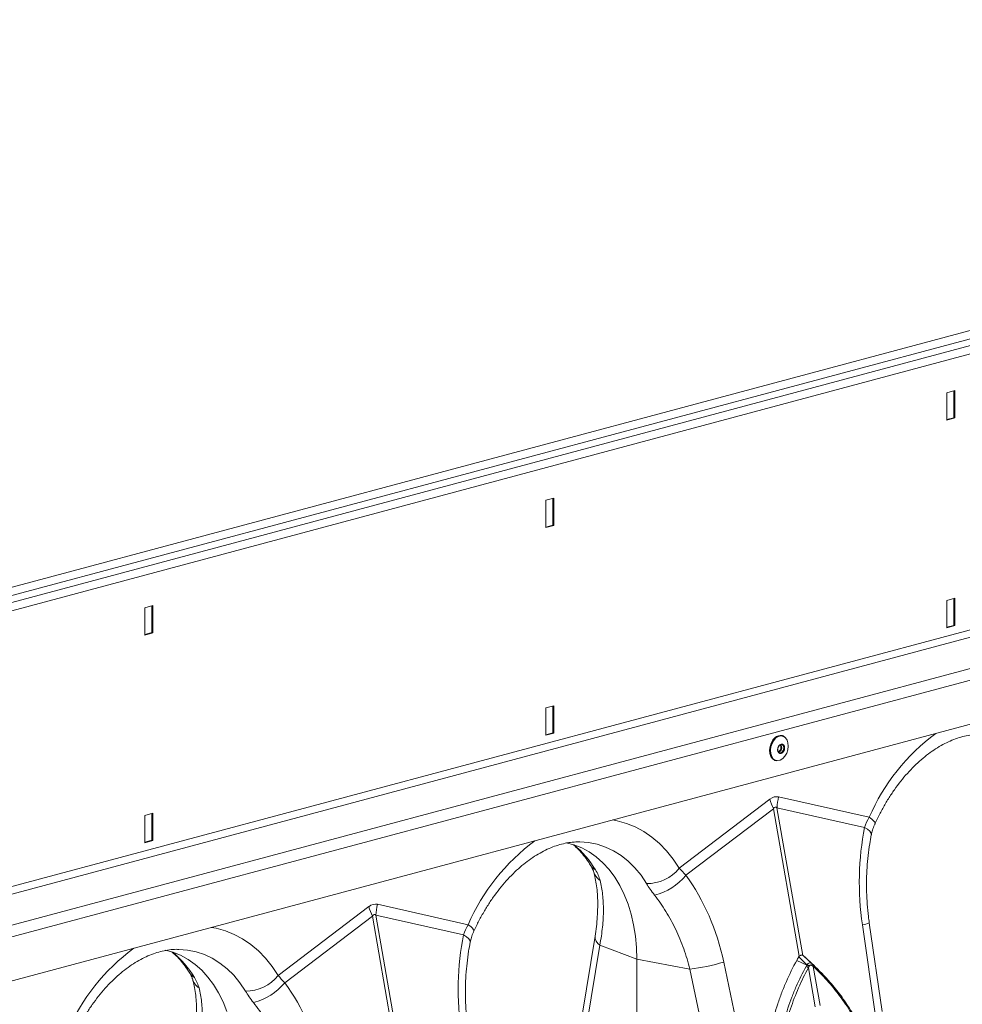
# Model space of a CAD drawing. Units: millimetres. Extents: x 0 to 8400, y 0 to 5940.
# Drawn here: x 2360 to 2692, y 1607 to 1955 of the extents above; entities that cross this region are included whole.
import ezdxf

# ---------------------------------------------------------------- set-up
doc = ezdxf.new("R2010")
doc.units = ezdxf.units.MM
doc.layers.add('ACO_DRAINAGE', color=7, linetype='Continuous')

# ---------------------------------------------------------------- blocks, each defined once
blk = doc.blocks.new('ACO - 32834 - ISO')
at = {"layer": 'ACO_DRAINAGE', "linetype": 'Continuous', "lineweight": 0}
for p, q in [((545.33, 1189.42), (-875.96, 808.64)), ((-873.98, 806.27), (547.31, 1187.05)), ((555.3, 1186.75), (-865.99, 805.97)), ((557.28, 1184.38), (-864.01, 803.6)), ((557.28, 1087.12), (-864.01, 706.34)), ((-862.59, 704.03), (558.69, 1084.81)), ((-842.12, 698.55), (579.16, 1079.33)), ((-841.59, 694.59), (579.69, 1075.37)), ((563.57, 1055.5), (-850.64, 676.62)), ((130.89, 1058.63), (128.07, 1057.87)), ((128.07, 1057.87), (128.07, 1048.24)), ((130.54, 1058.54), (130.54, 1049.09)), ((130.89, 1049), (130.89, 1058.63)), ((128.07, 1048.43), (130.54, 1049.09)), ((128.07, 1048.24), (130.89, 1049)), ((130.54, 1049.09), (130.89, 1049)), ((-10.53, 1020.74), (-13.36, 1019.98)), ((-10.53, 1011.11), (-10.53, 1020.74)), ((-13.36, 1019.98), (-13.36, 1010.35)), ((-10.88, 1020.65), (-10.88, 1011.2)), ((-13.36, 1010.54), (-10.88, 1011.2)), ((-13.36, 1010.35), (-10.53, 1011.11)), ((-10.88, 1011.2), (-10.53, 1011.11)), ((-151.95, 982.85), (-154.78, 982.1)), ((-152.3, 982.76), (-152.3, 973.31)), ((-151.95, 973.22), (-151.95, 982.85)), ((130.89, 985.41), (128.07, 984.65)), ((128.07, 984.65), (128.07, 975.02)), ((130.54, 985.31), (130.54, 975.87)), ((130.89, 975.77), (130.89, 985.41)), ((-154.78, 982.1), (-154.78, 972.46)), ((128.07, 975.21), (130.54, 975.87)), ((128.07, 975.02), (130.89, 975.77)), ((130.54, 975.87), (130.89, 975.77)), ((-154.78, 972.65), (-152.3, 973.31)), ((-154.78, 972.46), (-151.95, 973.22)), ((-152.3, 973.31), (-151.95, 973.22)), ((-10.53, 947.52), (-13.36, 946.76)), ((-13.36, 946.76), (-13.36, 937.13)), ((-10.88, 947.43), (-10.88, 937.98)), ((-10.53, 937.89), (-10.53, 947.52)), ((-13.36, 937.32), (-10.88, 937.98)), ((-13.36, 937.13), (-10.53, 937.89)), ((-10.88, 937.98), (-10.53, 937.89)), ((66.1, 934.38), (65.69, 933.15)), ((65.81, 933.12), (66.22, 934.34)), ((66.41, 934.26), (66.01, 933.07)), ((66.72, 935.46), (66.1, 934.38)), ((66.22, 934.34), (66.84, 935.42)), ((67.02, 935.32), (66.41, 934.26)), ((67.51, 936.3), (66.72, 935.46)), ((66.84, 935.42), (67.63, 936.27)), ((67.79, 936.15), (67.02, 935.32)), ((67.63, 936.27), (68.52, 936.82)), ((68.65, 936.68), (67.79, 936.15)), ((68.52, 936.82), (69.43, 937.02)), ((69.55, 936.88), (68.65, 936.68)), ((69.15, 933.77), (69.62, 934.02)), ((69.43, 937.02), (70.04, 936.95)), ((70.4, 936.72), (69.55, 936.88)), ((69.62, 934.02), (70.09, 934.02)), ((70.04, 936.95), (69.92, 936.98)), ((70.04, 936.95), (70.3, 936.86)), ((70.09, 934.02), (70.49, 933.76)), ((70.3, 936.86), (71.04, 936.37)), ((71.13, 936.22), (70.4, 936.72)), ((71.69, 935.42), (71.13, 936.22)), ((72.03, 934.39), (71.69, 935.42)), ((72.13, 933.21), (72.03, 934.39)), ((65.69, 933.15), (65.52, 931.88)), ((65.52, 931.88), (65.62, 930.66)), ((65.62, 930.66), (65.97, 929.61)), ((65.65, 931.84), (65.81, 933.12)), ((65.75, 930.63), (65.65, 931.84)), ((66.1, 929.57), (65.75, 930.63)), ((66.01, 933.07), (65.85, 931.83)), ((65.85, 931.83), (65.95, 930.64)), ((65.95, 930.64), (66.29, 929.61)), ((68.39, 932.02), (68.49, 932.68)), ((68.49, 931.4), (68.39, 932.02)), ((68.5, 932.68), (68.42, 932.1)), ((68.42, 932.1), (68.5, 931.57)), ((68.49, 932.68), (68.75, 933.3)), ((68.75, 930.93), (68.49, 931.4)), ((68.73, 933.21), (68.5, 932.68)), ((68.5, 931.57), (68.73, 931.16)), ((68.59, 931.37), (68.6, 931.37)), ((68.6, 931.37), (68.95, 931.56)), ((69.08, 933.61), (68.73, 933.21)), ((68.73, 931.16), (69.08, 930.94)), ((68.75, 933.3), (69.15, 933.77)), ((69.15, 931.36), (68.75, 931.14)), ((69.15, 930.68), (68.75, 930.93)), ((69.48, 933.83), (69.08, 933.61)), ((69.08, 930.94), (69.48, 930.94)), ((69.62, 930.68), (69.15, 930.68)), ((69.89, 933.83), (69.48, 933.83)), ((69.48, 930.94), (69.89, 931.16)), ((70.09, 930.93), (69.62, 930.68)), ((70.23, 933.61), (69.89, 933.83)), ((69.89, 931.16), (70.23, 931.57)), ((70.49, 931.4), (70.09, 930.93)), ((70.46, 933.2), (70.23, 933.61)), ((70.23, 931.57), (70.46, 932.1)), ((70.54, 932.67), (70.46, 933.2)), ((70.46, 932.1), (70.54, 932.67)), ((70.49, 933.76), (70.75, 933.29)), ((70.76, 932.01), (70.49, 931.4)), ((70.75, 933.29), (70.85, 932.68)), ((70.85, 932.68), (70.76, 932.01)), ((70.96, 929.72), (71.57, 930.77)), ((71.57, 930.77), (71.97, 931.97)), ((71.97, 931.97), (72.13, 933.21)), ((65.97, 929.61), (66.55, 928.79)), ((66.67, 928.75), (66.1, 929.57)), ((66.29, 929.61), (66.85, 928.81)), ((66.55, 928.79), (67.3, 928.28)), ((67.43, 928.25), (66.67, 928.75)), ((66.85, 928.81), (67.59, 928.32)), ((67.3, 928.28), (67.56, 928.19)), ((67.69, 928.16), (67.43, 928.25)), ((67.56, 928.19), (67.69, 928.16)), ((67.59, 928.32), (68.44, 928.16)), ((68.11, 928.09), (67.69, 928.16)), ((68.44, 928.16), (69.33, 928.36)), ((69.21, 928.29), (69.19, 928.28)), ((70.1, 928.83), (69.21, 928.29)), ((69.33, 928.36), (70.19, 928.89)), ((70.19, 928.89), (70.96, 929.72)), ((65.64, 914.56), (33.69, 890.26)), ((100.68, 908.2), (68.72, 915.39)), ((-151.95, 909.63), (-154.78, 908.87)), ((-151.95, 900), (-151.95, 909.63)), ((36.02, 887.73), (66.92, 911.23)), ((66.92, 911.23), (76, 859.17)), ((77.24, 859.5), (68.15, 911.56)), ((68.15, 911.56), (99.05, 904.62)), ((-154.78, 908.87), (-154.78, 899.24)), ((-152.3, 909.54), (-152.3, 900.09)), ((11.83, 906.93), (10.19, 907.24)), ((15.06, 906.03), (11.83, 906.93)), ((101.57, 907.53), (100.68, 908.2)), ((102.22, 906.94), (101.57, 907.53)), ((102.61, 906.44), (102.22, 906.94)), ((102.73, 906.05), (102.61, 906.44)), ((18.18, 904.78), (15.06, 906.03)), ((21.18, 903.17), (18.18, 904.78)), ((24.03, 901.22), (21.18, 903.17)), ((100.08, 903.98), (99.05, 904.62)), ((100.84, 903.34), (100.08, 903.98)), ((101.29, 902.72), (100.84, 903.34)), ((101.42, 902.14), (101.29, 902.72)), ((102.7, 905.93), (102.73, 906.05)), ((-154.78, 899.43), (-152.3, 900.09)), ((-154.78, 899.24), (-151.95, 900)), ((-152.3, 900.09), (-151.95, 900)), ((-3.46, 898.5), (-6.18, 899.23)), ((-1.31, 899.52), (1.69, 899.28)), ((1.69, 899.28), (4.72, 898.67)), ((26.72, 898.94), (24.03, 901.22)), ((101.41, 902), (101.42, 902.14)), ((-0.71, 897.4), (-3.46, 898.5)), ((1.93, 895.97), (-0.71, 897.4)), ((4.43, 894.21), (1.93, 895.97)), ((4.72, 898.67), (7.66, 897.7)), ((7.66, 897.7), (10.48, 896.38)), ((10.48, 896.38), (13.16, 894.7)), ((29.24, 896.34), (26.72, 898.94)), ((31.57, 893.44), (29.24, 896.34)), ((6.77, 892.14), (4.43, 894.21)), ((13.16, 894.7), (15.68, 892.69)), ((15.68, 892.69), (18.04, 890.36)), ((33.69, 890.26), (31.57, 893.44)), ((8.94, 889.76), (6.77, 892.14)), ((10.92, 887.1), (8.94, 889.76)), ((18.04, 890.36), (20.21, 887.73)), ((12.7, 884.18), (10.92, 887.1)), ((20.21, 887.73), (22.17, 884.8)), ((14.27, 881.01), (12.7, 884.18)), ((15.62, 877.61), (14.27, 881.01)), ((-75.78, 876.68), (-107.73, 852.37)), ((-40.74, 870.32), (-72.7, 877.5)), ((16.74, 874.02), (15.62, 877.61)), ((-105.4, 849.84), (-74.5, 873.34)), ((-74.5, 873.34), (-53.64, 753.76)), ((-52.41, 754.09), (-73.27, 873.68)), ((-73.27, 873.68), (-42.37, 866.73)), ((17.61, 870.24), (16.74, 874.02)), ((-129.59, 869.04), (-131.23, 869.35)), ((-126.36, 868.15), (-129.59, 869.04)), ((-123.24, 866.89), (-126.36, 868.15)), ((-39.85, 869.64), (-40.74, 870.32)), ((-39.2, 869.05), (-39.85, 869.64)), ((-38.81, 868.55), (-39.2, 869.05)), ((-38.69, 868.16), (-38.81, 868.55)), ((-38.72, 868.05), (-38.69, 868.16)), ((18.24, 866.32), (17.61, 870.24)), ((98.25, 870.25), (102.78, 838.93)), ((105.23, 839.71), (100.7, 871.02)), ((-120.25, 865.28), (-123.24, 866.89)), ((-117.39, 863.33), (-120.25, 865.28)), ((-41.34, 866.09), (-42.37, 866.73)), ((-40.59, 865.45), (-41.34, 866.09)), ((-40.13, 864.83), (-40.59, 865.45)), ((-40, 864.25), (-40.13, 864.83)), ((4, 866.28), (-0.53, 838.43)), ((18.62, 862.27), (18.24, 866.32)), ((-144.89, 860.61), (-147.6, 861.34)), ((-142.73, 861.63), (-139.73, 861.39)), ((-139.73, 861.39), (-136.7, 860.79)), ((-114.7, 861.05), (-117.39, 863.33)), ((-112.18, 858.46), (-114.7, 861.05)), ((-40.01, 864.11), (-40, 864.25)), ((5.68, 863.13), (1.14, 835.28)), ((5.68, 863.13), (18.75, 858.13)), ((18.75, 858.13), (18.62, 862.27)), ((-142.13, 859.52), (-144.89, 860.61)), ((-139.49, 858.08), (-142.13, 859.52)), ((-137, 856.32), (-139.49, 858.08)), ((-136.7, 860.79), (-133.76, 859.81)), ((-133.76, 859.81), (-130.95, 858.49)), ((-130.95, 858.49), (-128.26, 856.81)), ((-109.86, 855.56), (-112.18, 858.46)), ((37.41, 854.63), (18.75, 858.13)), ((18.75, 725.65), (18.75, 858.13)), ((78.65, 856.06), (75.12, 857.72)), ((80.54, 856.57), (78.36, 858.59)), ((81.38, 855.81), (79.18, 857.85)), ((-134.65, 854.25), (-137, 856.32)), ((-132.49, 851.87), (-134.65, 854.25)), ((-128.26, 856.81), (-125.74, 854.8)), ((-125.74, 854.8), (-123.38, 852.47)), ((-107.73, 852.37), (-109.86, 855.56)), ((37.41, 854.63), (43.89, 823.83)), ((55.84, 826.35), (49.37, 857.15)), ((79.22, 855.14), (81.61, 841.4)), ((83.34, 841.86), (80.94, 855.6)), ((-130.5, 849.21), (-132.49, 851.87)), ((-123.38, 852.47), (-121.21, 849.84)), ((-128.72, 846.29), (-130.5, 849.21)), ((-121.21, 849.84), (-119.25, 846.91)), ((-127.15, 843.12), (-128.72, 846.29)), ((-125.8, 839.72), (-127.15, 843.12))]:
    blk.add_line(p, q, dxfattribs=at)
for centre, radius, start, end in [((167.32, 879.38), 72.61, 126.4515, 156.6103), ((69.35, 934.38), 2.67, 77.6707, 133.6622), ((68.01, 932.77), 1.53, 307.8538, 37.9983), ((68.05, 932.76), 1.78, 308.0119, 36.9951), ((86, 920.47), 21.2, 196.1784, 205.8318), ((88.44, 910.5), 20.31, 166.0586, 176.9857), ((25.9, 841.49), 72.61, 126.4515, 156.6103), ((-24.56, 872.6), 33.39, 30.6656, 50.9201), ((5.95, 893.24), 4.03, 211.768, 243.6545), ((9.22, 890.85), 6.01, 196.8377, 235.1654), ((22.33, 899.36), 14.56, 269.3913, 321.2998), ((19.81, 901.21), 21.09, 284.1838, 320.2522), ((-55.42, 882.58), 21.2, 196.1784, 205.8318), ((-52.98, 872.61), 20.31, 166.0586, 176.9857), ((97.76, 876.04), 5.82, 274.8622, 300.3454), ((7.39, 866.07), 3.4, 176.5431, 239.7508), ((-115.52, 803.6), 72.61, 126.4515, 156.6103), ((-165.98, 834.71), 33.39, 30.6656, 50.9201), ((28.54, 926.33), 72.25, 277.0549, 286.7549), ((77.61, 853.31), 2.43, 48.7216, 71.0429), ((77.94, 853.83), 2.34, 48.756, 72.4114), ((78.04, 854.01), 2.3, 48.4903, 72.686), ((79.94, 856.29), 0.619, 330.4255, 37.6781), ((80.06, 856.19), 0.615, 330.7129, 38.0443), ((80.4, 855.88), 0.615, 332.5812, 39.2224), ((-135.47, 855.35), 4.03, 211.768, 243.6545), ((-132.2, 852.96), 6.01, 196.8377, 235.1654), ((-119.1, 861.47), 14.56, 269.3913, 321.2998), ((-121.61, 863.32), 21.09, 284.1838, 320.2522)]:
    blk.add_arc(centre, radius, start, end, dxfattribs=at)
for centre, major_axis, ratio, start_param, end_param in [((67.18, 815.79), (0.87, 99.67), 0.177142, 6.244993, 6.419526), ((77.79, 812.95), (-10.21, 98.84), 0.072751, 6.207573, 6.382105), ((140.75, 880.82), (-4.88, 67.38), 0.642608, 1.163807, 1.681725), ((-0.44, 843), (-7.14, 66.81), 0.766054, 4.843531, 5.361449), ((-74.24, 777.91), (0.87, 99.67), 0.177142, 6.244993, 6.419526), ((-63.63, 775.06), (-10.21, 98.84), 0.072751, 6.207573, 6.382105), ((-0.67, 842.93), (-4.88, 67.38), 0.642608, 1.163807, 1.681725), ((-141.86, 805.11), (-7.14, 66.81), 0.766054, 4.843531, 5.361449)]:
    blk.add_ellipse(centre, major_axis=major_axis, ratio=ratio, start_param=start_param, end_param=end_param, dxfattribs=at)
for points, knots in [([(102.7, 905.93), (102.99, 906.56), (103.86, 908.41), (105.41, 911.37), (107.4, 914.75), (109.53, 917.94), (111.76, 920.93), (114.1, 923.7), (116.52, 926.24), (119, 928.54), (121.53, 930.58), (124.09, 932.36), (126.66, 933.88), (129.22, 935.13), (131.77, 936.11), (134.3, 936.83), (136.79, 937.27), (138.73, 937.45), (139.81, 937.39), (140.1, 937.38)], [0, 0, 0, 0, 0.03219, 0.094823, 0.157372, 0.219821, 0.282162, 0.344401, 0.406551, 0.468641, 0.530717, 0.592834, 0.655096, 0.717646, 0.780681, 0.844458, 0.909295, 0.975554, 1, 1, 1, 1]), ([(101.41, 901.99), (101.54, 902.55), (101.82, 903.72), (102.28, 905.06), (102.65, 905.79), (102.72, 905.92)], [0, 0, 0, 0, 0.429046, 0.898441, 1, 1, 1, 1]), ([(-38.72, 868.05), (-38.43, 868.67), (-37.57, 870.52), (-36.01, 873.48), (-34.02, 876.86), (-31.9, 880.05), (-29.66, 883.04), (-27.32, 885.81), (-24.9, 888.35), (-22.42, 890.65), (-19.89, 892.69), (-17.33, 894.48), (-14.76, 895.99), (-12.2, 897.24), (-9.65, 898.22), (-7.12, 898.94), (-4.63, 899.38), (-2.69, 899.56), (-1.62, 899.5), (-1.33, 899.49)], [0, 0, 0, 0, 0.03219, 0.094823, 0.157372, 0.219821, 0.282162, 0.344401, 0.406551, 0.468641, 0.530717, 0.592834, 0.655096, 0.717646, 0.780681, 0.844458, 0.909295, 0.975554, 1, 1, 1, 1]), ([(100.7, 871.02), (100.6, 871.76), (100.3, 873.92), (99.95, 877.54), (99.73, 881.87), (99.7, 886.19), (99.87, 890.48), (100.25, 894.7), (100.76, 898.55), (101.21, 900.94), (101.41, 901.99)], [0, 0, 0, 0, 0.070434, 0.207298, 0.344395, 0.481639, 0.618902, 0.756021, 0.892859, 1, 1, 1, 1]), ([(-3.63, 898.48), (-3.03, 897.95), (-1.78, 896.84), (-0.01, 894.8), (1.43, 892.86), (2.24, 891.57), (2.51, 891.13)], [0, 0, 0, 0, 0.2709282, 0.5638785, 0.8512357, 1, 1, 1, 1]), ([(2.51, 891.13), (2.7, 890.81), (3.06, 890.18), (3.35, 889.48), (3.42, 889.22), (3.45, 889.12)], [0, 0, 0, 0, 0.391312, 0.762811, 1, 1, 1, 1]), ([(3.46, 889.09), (3.58, 888.69), (3.9, 887.52), (4.34, 885.38), (4.72, 882.63), (4.93, 879.66), (4.97, 876.5), (4.83, 873.17), (4.52, 869.76), (4.17, 867.41), (4, 866.28)], [0, 0, 0, 0, 0.069757, 0.203138, 0.336602, 0.470216, 0.604206, 0.738652, 0.873546, 1, 1, 1, 1]), ([(5.78, 885.91), (6.18, 884.34), (6.48, 882.68), (6.87, 879.19), (6.96, 877.36), (6.95, 874.5), (6.92, 873.53), (6.81, 871.53), (6.73, 870.51), (6.41, 867.42), (6.1, 865.3), (5.68, 863.13)], [0, 0, 0, 0, 0.25, 0.25, 0.5, 0.5, 0.625, 0.625, 0.75, 0.75, 1, 1, 1, 1]), ([(24.98, 880.77), (26.42, 878.91), (27.76, 876.97), (30.25, 872.93), (31.39, 870.82), (32.96, 867.53), (33.46, 866.42), (34.4, 864.14), (34.85, 862.98), (36.1, 859.47), (36.82, 857.07), (37.41, 854.63)], [0, 0, 0, 0, 0.25, 0.25, 0.5, 0.5, 0.625, 0.625, 0.75, 0.75, 1, 1, 1, 1]), ([(-40.01, 864.1), (-39.88, 864.66), (-39.6, 865.83), (-39.15, 867.17), (-38.77, 867.9), (-38.71, 868.04)], [0, 0, 0, 0, 0.429046, 0.898441, 1, 1, 1, 1]), ([(-180.14, 830.16), (-179.85, 830.78), (-178.99, 832.63), (-177.43, 835.59), (-175.44, 838.97), (-173.32, 842.16), (-171.08, 845.15), (-168.74, 847.92), (-166.32, 850.47), (-163.84, 852.76), (-161.31, 854.81), (-158.75, 856.59), (-156.18, 858.11), (-153.62, 859.35), (-151.07, 860.34), (-148.55, 861.05), (-146.06, 861.49), (-144.12, 861.67), (-143.04, 861.62), (-142.75, 861.6)], [0, 0, 0, 0, 0.03219, 0.094823, 0.157372, 0.219821, 0.282162, 0.344401, 0.406551, 0.468641, 0.530717, 0.592834, 0.655096, 0.717646, 0.780681, 0.844458, 0.909295, 0.975554, 1, 1, 1, 1]), ([(-40.72, 833.13), (-40.82, 833.87), (-41.12, 836.03), (-41.47, 839.65), (-41.69, 843.98), (-41.72, 848.3), (-41.55, 852.59), (-41.18, 856.81), (-40.66, 860.66), (-40.21, 863.05), (-40.01, 864.11)], [0, 0, 0, 0, 0.070434, 0.207298, 0.344395, 0.481639, 0.618902, 0.756021, 0.892859, 1, 1, 1, 1]), ([(-145.05, 860.59), (-144.45, 860.06), (-143.21, 858.95), (-141.43, 856.92), (-139.99, 854.97), (-139.18, 853.68), (-138.91, 853.24)], [0, 0, 0, 0, 0.2709282, 0.5638785, 0.8512357, 1, 1, 1, 1]), ([(64.66, 790.7), (64.16, 793.61), (63.78, 796.53), (63.26, 802.36), (63.12, 805.29), (63.07, 811.14), (63.17, 814.07), (63.43, 817.74), (63.49, 818.48), (63.63, 819.94), (63.71, 820.68), (63.96, 822.87), (64.15, 824.32), (64.82, 828.63), (65.39, 831.46), (66.73, 837.01), (67.52, 839.74), (68.87, 843.75), (69.34, 845.08), (70.35, 847.71), (70.89, 849.01), (72.57, 852.86), (73.79, 855.33), (75.12, 857.72)], [0, 0, 0, 0, 0.125, 0.125, 0.25, 0.25, 0.375, 0.375, 0.40625, 0.40625, 0.4375, 0.4375, 0.5, 0.5, 0.625, 0.625, 0.75, 0.75, 0.8125, 0.8125, 0.875, 0.875, 1, 1, 1, 1]), ([(75.12, 857.72), (75.18, 857.84), (75.25, 857.96), (75.31, 858.07), (75.38, 858.19), (75.45, 858.3), (75.51, 858.42)], [0, 0, 0, 0, 0.0004365838, 0.0004365838, 0.0004365838, 0.0008731684, 0.0008731684, 0.0008731684, 0.0008731684]), ([(76, 859.17), (76.09, 859.27), (76.19, 859.35), (76.39, 859.48), (76.5, 859.53), (76.71, 859.58), (76.82, 859.59), (77.04, 859.57), (77.14, 859.55), (77.24, 859.5)], [0, 0, 0, 0, 0.25, 0.25, 0.5, 0.5, 0.75, 0.75, 1, 1, 1, 1]), ([(68, 791.52), (67.57, 794.32), (67.25, 797.12), (66.83, 802.71), (66.73, 805.51), (66.74, 811.11), (66.86, 813.9), (67.14, 817.4), (67.21, 818.1), (67.35, 819.5), (67.43, 820.2), (67.68, 822.29), (67.88, 823.68), (68.54, 827.79), (69.1, 830.48), (70.4, 835.78), (71.16, 838.39), (72.45, 842.22), (72.9, 843.49), (73.87, 846.01), (74.38, 847.25), (75.98, 850.93), (77.15, 853.31), (78.4, 855.61)], [0, 0, 0, 0, 0.125, 0.125, 0.25, 0.25, 0.375, 0.375, 0.40625, 0.40625, 0.4375, 0.4375, 0.5, 0.5, 0.625, 0.625, 0.75, 0.75, 0.8125, 0.8125, 0.875, 0.875, 1, 1, 1, 1]), ([(79.22, 855.14), (77.98, 852.86), (76.83, 850.51), (75.25, 846.87), (74.74, 845.63), (73.79, 843.14), (73.34, 841.89), (72.07, 838.09), (71.33, 835.51), (70.04, 830.26), (69.5, 827.59), (68.85, 823.52), (68.66, 822.16), (68.41, 820.09), (68.33, 819.39), (68.2, 818.01), (68.13, 817.31), (67.86, 813.85), (67.75, 811.08), (67.75, 805.54), (67.85, 802.77), (68.28, 797.23), (68.61, 794.47), (69.04, 791.7)], [0, 0, 0, 0, 0.125, 0.125, 0.1875, 0.1875, 0.25, 0.25, 0.375, 0.375, 0.5, 0.5, 0.5625, 0.5625, 0.59375, 0.59375, 0.625, 0.625, 0.75, 0.75, 0.875, 0.875, 1, 1, 1, 1]), ([(78.72, 856.21), (78.85, 856.37), (78.99, 856.51), (79.29, 856.73), (79.45, 856.8), (79.68, 856.87), (79.76, 856.88), (79.91, 856.88), (79.98, 856.88), (80.19, 856.83), (80.32, 856.76), (80.43, 856.67)], [0, 0, 0, 0, 0.25, 0.25, 0.5, 0.5, 0.625, 0.625, 0.75, 0.75, 1, 1, 1, 1]), ([(80.48, 855.98), (80.41, 856.04), (80.33, 856.08), (80.16, 856.13), (80.07, 856.13), (79.9, 856.08), (79.82, 856.04), (79.68, 855.91), (79.61, 855.83), (79.56, 855.73)], [0, 0, 0, 0, 0.25, 0.25, 0.5, 0.5, 0.75, 0.75, 1, 1, 1, 1]), ([(80.87, 856.27), (82.94, 854.25), (86.34, 850.92), (90.68, 845.38), (94.15, 840.25), (97.38, 834.66), (100.07, 829.2), (102.3, 823.91), (104.15, 818.89), (105.82, 813.55), (107.1, 808.79), (107.71, 805.78), (107.94, 804.66)], [0, 0, 0, 0, 0.164607, 0.27171, 0.379547, 0.4897, 0.600655, 0.681777, 0.769408, 0.857444, 0.946738, 1, 1, 1, 1]), ([(108.27, 802.21), (107.76, 804.95), (107.15, 807.65), (105.77, 812.93), (105, 815.52), (103.29, 820.6), (102.36, 823.09), (101.08, 826.14), (100.82, 826.75), (100.29, 827.95), (100.02, 828.55), (99.19, 830.34), (98.62, 831.5), (96.87, 834.92), (95.63, 837.12), (93.03, 841.32), (91.67, 843.34), (89.52, 846.22), (88.79, 847.16), (87.3, 848.99), (86.53, 849.89), (84.2, 852.48), (82.6, 854.1), (80.94, 855.6)], [0, 0, 0, 0, 0.125, 0.125, 0.25, 0.25, 0.375, 0.375, 0.40625, 0.40625, 0.4375, 0.4375, 0.5, 0.5, 0.625, 0.625, 0.75, 0.75, 0.8125, 0.8125, 0.875, 0.875, 1, 1, 1, 1]), ([(-138.91, 853.24), (-138.72, 852.92), (-138.36, 852.29), (-138.07, 851.59), (-138, 851.33), (-137.97, 851.23)], [0, 0, 0, 0, 0.3913124, 0.762811, 1, 1, 1, 1]), ([(-137.96, 851.2), (-137.84, 850.8), (-137.52, 849.63), (-137.08, 847.5), (-136.7, 844.74), (-136.49, 841.77), (-136.45, 838.61), (-136.59, 835.28), (-136.9, 831.87), (-137.25, 829.52), (-137.42, 828.39)], [0, 0, 0, 0, 0.069757, 0.203138, 0.336602, 0.470216, 0.604206, 0.738652, 0.873546, 1, 1, 1, 1]), ([(-135.64, 848.02), (-135.24, 846.45), (-134.94, 844.79), (-134.55, 841.3), (-134.46, 839.48), (-134.47, 836.61), (-134.5, 835.64), (-134.61, 833.64), (-134.69, 832.62), (-135.01, 829.53), (-135.33, 827.42), (-135.75, 825.24)], [0, 0, 0, 0, 0.25, 0.25, 0.5, 0.5, 0.625, 0.625, 0.75, 0.75, 1, 1, 1, 1]), ([(-116.45, 842.88), (-115, 841.03), (-113.66, 839.09), (-111.17, 835.04), (-110.03, 832.93), (-108.46, 829.64), (-107.96, 828.53), (-107.02, 826.25), (-106.57, 825.09), (-105.32, 821.58), (-104.61, 819.19), (-104.01, 816.74)], [0, 0, 0, 0, 0.25, 0.25, 0.5, 0.5, 0.625, 0.625, 0.75, 0.75, 1, 1, 1, 1])]:
    blk.add_open_spline(points, degree=3, knots=knots, dxfattribs=at)
for points in [[(100.68, 908.2), (99.98, 907.05), (99.43, 905.86), (99.05, 904.62)], [(4.16, 889.63), (4.94, 888.34), (5.48, 887.1), (5.78, 885.91)], [(36.02, 887.73), (35.16, 888.64), (34.39, 889.48), (33.69, 890.26)], [(22.17, 884.8), (22.95, 883.51), (23.89, 882.17), (24.98, 880.77)], [(-40.74, 870.32), (-41.44, 869.17), (-41.99, 867.97), (-42.37, 866.73)], [(75.51, 858.42), (75.58, 858.53), (75.65, 858.65), (75.72, 858.76)], [(75.72, 858.76), (75.75, 858.82), (75.79, 858.87), (75.82, 858.93)], [(75.82, 858.93), (75.88, 859.02), (75.94, 859.1), (76, 859.17)], [(78.72, 856.21), (77.76, 857.12), (76.79, 858.03), (75.82, 858.93)], [(77.24, 859.5), (77.31, 859.46), (77.38, 859.42), (77.45, 859.36)], [(77.45, 859.36), (78.45, 858.47), (79.44, 857.57), (80.43, 856.67)], [(77.58, 859.26), (77.54, 859.29), (77.49, 859.33), (77.45, 859.36)], [(77.84, 859.04), (77.75, 859.12), (77.67, 859.19), (77.58, 859.26)], [(78.1, 858.82), (78.02, 858.9), (77.93, 858.97), (77.84, 859.04)], [(78.36, 858.59), (78.28, 858.67), (78.19, 858.75), (78.1, 858.82)], [(78.4, 855.61), (78.49, 855.76), (78.57, 855.91), (78.65, 856.06)], [(78.65, 856.06), (78.67, 856.11), (78.7, 856.16), (78.72, 856.21)], [(78.65, 856.06), (78.65, 856.06), (78.65, 856.06), (78.65, 856.06)], [(78.65, 856.06), (78.65, 856.06), (78.65, 856.06), (78.65, 856.06)], [(79.48, 855.59), (79.39, 855.44), (79.31, 855.29), (79.22, 855.14)], [(79.56, 855.73), (79.53, 855.69), (79.51, 855.64), (79.48, 855.59)], [(80.43, 856.67), (80.47, 856.63), (80.51, 856.6), (80.54, 856.57)], [(80.59, 855.89), (80.56, 855.92), (80.52, 855.95), (80.48, 855.98)], [(80.54, 856.57), (80.54, 856.57), (80.54, 856.57), (80.54, 856.57)], [(80.54, 856.57), (80.54, 856.57), (80.54, 856.57), (80.54, 856.57)], [(80.54, 856.57), (80.65, 856.47), (80.76, 856.37), (80.87, 856.27)], [(80.94, 855.6), (80.83, 855.69), (80.71, 855.79), (80.59, 855.89)], [(-137.26, 851.74), (-136.48, 850.45), (-135.94, 849.21), (-135.64, 848.02)], [(-105.4, 849.84), (-106.26, 850.75), (-107.03, 851.59), (-107.73, 852.37)], [(-119.25, 846.91), (-118.47, 845.63), (-117.54, 844.28), (-116.45, 842.88)]]:
    blk.add_open_spline(points, degree=3, dxfattribs=at)

msp = doc.modelspace()

# ---------------------------------------------------------------- block references
at = {"layer": 'ACO_DRAINAGE'}
msp.add_blockref('ACO - 32834 - ISO', (2558.59, 765.17), dxfattribs=at)

doc.saveas('drawing.dxf')
